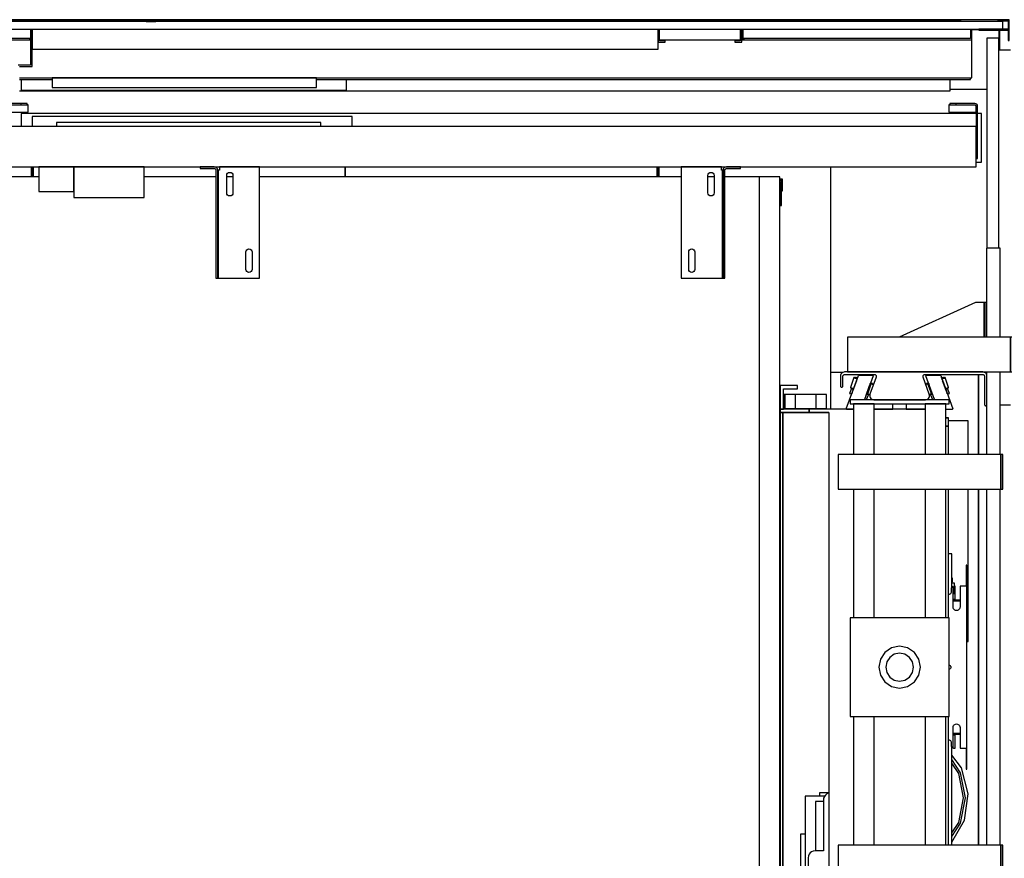
# Model space of a CAD drawing. Extents: x 5 to 3075, y 5 to 302.
# Drawn here: x 878 to 925, y 229 to 269 of the extents above; entities that cross this region are included whole.
import ezdxf

# ---------------------------------------------------------------- set-up
doc = ezdxf.new("R2010")
doc.units = 0
doc.header["$LTSCALE"] = 0.5
doc.header["$MEASUREMENT"] = 0
doc.layers.get('0').update_dxf_attribs({"linetype": 'CONTINUOUS'})

# ---------------------------------------------------------------- blocks, each defined once
blk = doc.blocks.new('LD_20200403092319_000000D3')
for p, q in [((-285.5, 1), (-286, 1)), ((-286, 1), (-286, 0)), ((-286, 0), (-285.5, 0)), ((-283.9, 1), (-285.5, 1)), ((-285.5, 0), (-283.9, 0)), ((-281.7, 1), (-283.9, 1)), ((-283.9, 0), (-281.7, 0)), ((-279, 1), (-281.7, 1)), ((-281.7, 0), (-279, 0)), ((-276.3, 1), (-279, 1)), ((-279, 0), (-276.3, 0)), ((-274.1, 1), (-276.3, 1)), ((-276.3, 0), (-274.1, 0)), ((-272.5, 1), (-274.1, 1)), ((-274.1, 0), (-272.5, 0)), ((-272, 1), (-272.5, 1)), ((-272.5, 0), (-272, 0)), ((-272, 0), (-272, 1)), ((-452, -11), (-452, -63)), ((-450, -11), (-450, -40)), ((-450, -65), (-450, -11)), ((450, -40), (450, -11)), ((450, -11), (450, -30)), ((452, -28), (452, -11)), ((568, -11), (568, -28)), ((570, -11), (570, -26.5)), ((570, -30), (570, -11)), ((572, -26.5), (572, -11)), ((899, -11), (899, -24.5)), ((901, -11.5), (911, -11.5)), ((901, -26.5), (901, -11.5)), ((-567.8, -26.5), (-453, -26.5)), ((-453, -24.5), (-565.8, -24.5)), ((-452, -27), (-499, -27)), ((-453, -26.5), (-453, -24.5)), ((568, -27), (452, -27)), ((460, -28), (452, -28)), ((460, -30), (460, -28)), ((568, -28), (560, -28)), ((560, -28), (560, -30)), ((570, -26.5), (572, -26.5)), ((901, -27), (570, -27)), ((899, -24.5), (573, -24.5)), ((573, -24.5), (573, -26.5)), ((573, -26.5), (901, -26.5)), ((901, -81), (901, -27)), ((-450, -40), (450, -40)), ((450, -30), (460, -30)), ((560, -30), (570, -30)), ((-452, -63), (-470, -63)), ((-468, -65), (-450, -65)), ((-468, -81), (901, -81)), ((-468, -83.6), (-421, -83.6)), ((-465.4, -83.6), (-465.4, -99)), ((-421, -81), (-421, -95)), ((-41, -81), (-421, -81)), ((-41, -95), (-41, -81)), ((-41, -83.6), (899, -83.6)), ((2.2, -99), (2.2, -83.6)), ((869.5, -100), (869.5, -83.6)), ((899, -83.6), (899, -81)), ((-465.4, -99), (2.2, -99)), ((-421, -95), (-41, -95)), ((-468, -100), (869.5, -100))]:
    blk.add_line(p, q)
blk = doc.blocks.new('LD_20200403092319_000000D7')
for p, q in [((1143, 1400), (1141, 1400)), ((1141, 1398), (1141, 1363.7)), ((1143, 1363.7), (1143, 1400)), ((1141, 1363.7), (1143, 1363.7)), ((1141, 36.3), (1141, 2)), ((1143, 36.3), (1141, 36.3)), ((1143, 0), (1143, 36.3)), ((1141, 0), (1143, 0))]:
    blk.add_line(p, q)
blk = doc.blocks.new('LD_20200403092319_000000D9')
for p, q in [((-1049.5, 19.5), (-1049.5, 13)), ((-1048, 13), (-1048, 19.5)), ((-1046.5, 19.5), (-1046.5, 5)), ((-598, 19.5), (-598, 5)), ((-598, 5), (-598, 19.5)), ((-149.5, 5), (-149.5, 19.5)), ((-148, 19.5), (-148, 13)), ((-146.5, 13), (-146.5, 19.5)), ((-1144.5, 1.5), (-1144.5, -15)), ((-1143, 1.5), (-1144.5, 1.5)), ((-1143, -15), (-1143, 0)), ((-1048, 13), (-1049.5, 13)), ((-1049.5, 13), (-1049.5, 5)), ((-1048, 5), (-1048, 13)), ((-1046.5, 13), (-1048, 13)), ((-1048, 13), (-1048, 5)), ((-1046.5, 5), (-1046.5, 13)), ((-148, 13), (-149.5, 13)), ((-149.5, 13), (-149.5, 5)), ((-148, 5), (-148, 13)), ((-146.5, 13), (-148, 13)), ((-148, 13), (-148, 5)), ((-146.5, 5), (-146.5, 13)), ((30.5, 1.5), (27, 1.5)), ((27, 0), (29, 0)), ((29, 0), (29, -15)), ((30.5, -15), (30.5, 1.5)), ((-1144.5, -15), (-1143, -15)), ((29, -15), (30.5, -15))]:
    blk.add_line(p, q)
blk = doc.blocks.new('LD_20200403092319_000000DE')
for p, q in [((1, 1405), (-29, 1405)), ((-29, 1405), (-29, -5)), ((76, 1405), (1, 1405)), ((1, -5), (1, 1405)), ((330.25, 1405), (227, 1405)), ((354.75, 1405), (345.75, 1405)), ((999.25, 1405), (392.75, 1405)), ((1046.25, 1405), (1037.25, 1405)), ((1111, 1405), (1061.75, 1405)), ((1141, 1405), (1111, 1405)), ((1111, 1405), (1111, -5)), ((1141, -5), (1141, 1405)), ((-29, -5), (1, -5)), ((1, -5), (76, -5)), ((227, -5), (330.25, -5)), ((345.75, -5), (354.75, -5)), ((392.75, -5), (999.25, -5)), ((1037.25, -5), (1046.25, -5)), ((1061.75, -5), (1111, -5)), ((1111, -5), (1141, -5))]:
    blk.add_line(p, q)
blk = doc.blocks.new('LD_20200403092319_000000E4')
for p, q in [((-146.7, 405), (-171.7, 405)), ((-171.7, 405), (-171.7, 371)), ((-166.7, 400), (-146.7, 400)), ((-166.7, 371), (-166.7, 400)), ((-146.7, 400), (-146.7, 405)), ((-171.7, 371), (-171.7, 366)), ((-129.9, 371), (-171.7, 371)), ((-171.7, 371), (-166.7, 371)), ((-129.9, 371), (-129.9, 366)), ((-66.5, 371), (-129.9, 371)), ((-129.9, 366), (-129.9, 371)), ((36.5, 371), (-36.5, 371)), ((-171.7, 366), (-129.9, 366)), ((-167.7, 366), (-171.7, 366)), ((-171.7, 366), (-171.7, -366)), ((-101.7, 366), (-167.7, 366)), ((-167.7, 366), (-167.7, -366)), ((-167.7, -366), (-167.7, 366)), ((-129.9, 366), (-101.7, 366)), ((-101.7, 366), (-101.7, 205.1)), ((70.3, 358.5), (66.5, 358.5)), ((70.3, 358.4), (66.5, 358.4)), ((66.5, 358.4), (70.3, 358.4)), ((70.3, 358.4), (66.5, 358.4)), ((70.3, 358.4), (70.3, 358.5)), ((70.3, 346.4), (70.3, 358.4)), ((70.3, 358.4), (70.3, 358.4)), ((70.3, 346.4), (66.5, 346.4)), ((66.5, 346.4), (70.3, 346.4)), ((70.3, 306), (70.3, 346.4)), ((70.3, 71), (70.3, 256)), ((-101.7, 205.1), (-101.7, 103.3)), ((75, 163), (70.3, 163)), ((75, 114.3), (75, 163)), ((96.8, 146.5), (95.8, 146.5)), ((95.8, 146.5), (95.8, 116.5)), ((96.8, 116.5), (96.8, 146.5)), ((76, 127.8), (75, 127.8)), ((76, 122.8), (76, 127.8)), ((76.8, 116), (74.2, 113.5)), ((74.2, 113.5), (74.2, 108.5)), ((75, 122.8), (76, 122.8)), ((79, 120.8), (75, 120.8)), ((76.8, 86.5), (76.8, 116)), ((79, 105.8), (79, 120.8)), ((79.7, 116.5), (79, 116.5)), ((79.7, 97.5), (79.7, 116.5)), ((86.8, 116.5), (86.8, 86.5)), ((94.7, 116.5), (86.8, 116.5)), ((95.8, 116.5), (94.7, 116.5)), ((95.8, 116.5), (96.8, 116.5)), ((96.5, 116.5), (95.8, 116.5)), ((96.5, -116.5), (96.5, 116.5)), ((96.8, 116.5), (96.5, 116.5)), ((96.8, -116.5), (96.8, 116.5)), ((-101.7, 103.3), (-101.7, 50.2)), ((71.1, 104.4), (70.3, 104.3)), ((72.1, 104.8), (71.1, 104.4)), ((73, 105.5), (72.1, 104.8)), ((73.7, 106.4), (73, 105.5)), ((74.1, 107.4), (73.7, 106.4)), ((74.2, 108.5), (74.1, 107.4)), ((76.8, 105.8), (79, 105.8)), ((76.8, 96.9), (77.2, 97.5)), ((77.2, 96.5), (76.8, 96.6)), ((76.8, 96.2), (76.8, 96)), ((76.8, 96), (77.2, 95.5)), ((77.2, 95.5), (76.8, 95.6)), ((76.8, 95.5), (77.2, 95.5)), ((76.9, 85.2), (76.8, 86.5)), ((77.4, 84), (76.9, 85.2)), ((77.2, 97.5), (77.6, 97.6)), ((77.6, 96.5), (77.2, 96.5)), ((77.2, 95.5), (77.6, 95.5)), ((77.6, 97.6), (77.9, 97.6)), ((77.9, 96.5), (77.6, 96.5)), ((77.6, 95.5), (77.9, 95.5)), ((77.9, 97.6), (78.3, 97.5)), ((78.3, 96.5), (77.9, 96.5)), ((77.9, 95.5), (78.3, 95.5)), ((78.3, 97.5), (78.8, 96.9)), ((78.8, 96.6), (78.3, 96.5)), ((78.7, 96), (78.3, 95.5)), ((78.8, 95.6), (78.3, 95.5)), ((78.3, 95.5), (79.7, 95.5)), ((78.7, 96), (78.8, 96.6)), ((78.8, 96.9), (79, 96.1)), ((78.9, 96.6), (78.8, 96.6)), ((79, 96.1), (78.8, 95.6)), ((79, 96.3), (79, 96.2)), ((79.7, 96), (79, 96.1)), ((79.7, 97.2), (79.7, 97.5)), ((79.7, 96.8), (79.7, 97.2)), ((79.7, 96.5), (79.7, 96.8)), ((86.8, 96.5), (79.7, 96.5)), ((79.7, 96.5), (79.7, 95.5)), ((79.7, 96), (79.7, 96.5)), ((79.7, 95.6), (79.7, 96)), ((79.7, 95.5), (79.7, 95.6)), ((79.7, 95.5), (86.8, 95.5)), ((86.6, 85.2), (86.1, 84)), ((86.8, 86.5), (86.6, 85.2)), ((78.2, 83), (77.4, 84)), ((79.3, 82.2), (78.2, 83)), ((80.5, 81.7), (79.3, 82.2)), ((81.8, 81.5), (80.5, 81.7)), ((83, 81.7), (81.8, 81.5)), ((84.3, 82.2), (83, 81.7)), ((85.3, 83), (84.3, 82.2)), ((86.1, 84), (85.3, 83)), ((-101.7, 50.2), (-101.7, 9.8)), ((-101.7, 9.8), (-101.7, -32.5)), ((71, 3.3), (71.7, 3)), ((71.7, 3), (72.5, 2.5)), ((72.5, 2.5), (73, 1.7)), ((73, 1.7), (73.4, 0.9)), ((73.4, 0.9), (73.5, 0)), ((73.5, 0), (73.4, -0.9)), ((71.7, -3), (71, -3.3)), ((72.5, -2.5), (71.7, -3)), ((73, -1.7), (72.5, -2.5)), ((73.4, -0.9), (73, -1.7)), ((-101.7, -32.5), (-101.7, -50.2)), ((-101.7, -50.2), (-101.7, -366)), ((70.3, -256), (70.3, -71)), ((76.9, -85.2), (77.4, -84)), ((77.4, -84), (78.2, -83)), ((78.2, -83), (79.3, -82.2)), ((79.3, -82.2), (80.5, -81.7)), ((80.5, -81.7), (81.8, -81.5)), ((81.8, -81.5), (83, -81.7)), ((83, -81.7), (84.3, -82.2)), ((84.3, -82.2), (85.3, -83)), ((85.3, -83), (86.1, -84)), ((86.1, -84), (86.6, -85.2)), ((76.8, -86.5), (76.9, -85.2)), ((76.8, -116), (76.8, -86.5)), ((76.8, -96), (77.2, -95.5)), ((77.2, -95.5), (76.8, -95.5)), ((76.8, -95.6), (77.2, -95.5)), ((76.8, -96.2), (76.8, -96)), ((76.8, -96.6), (77.2, -96.5)), ((77.2, -97.5), (76.8, -96.9)), ((77.6, -95.5), (77.2, -95.5)), ((77.2, -96.5), (77.6, -96.5)), ((77.6, -97.6), (77.2, -97.5)), ((77.9, -95.5), (77.6, -95.5)), ((77.6, -96.5), (77.9, -96.5)), ((77.9, -97.6), (77.6, -97.6)), ((78.3, -95.5), (77.9, -95.5)), ((77.9, -96.5), (78.3, -96.5)), ((78.3, -97.5), (77.9, -97.6)), ((78.3, -95.5), (78.7, -96)), ((78.3, -95.5), (78.8, -95.6)), ((79.7, -95.5), (78.3, -95.5)), ((78.3, -96.5), (78.8, -96.6)), ((78.8, -96.9), (78.3, -97.5)), ((78.7, -96), (78.8, -96.6)), ((78.8, -95.6), (79, -96.1)), ((79, -96.1), (78.8, -96.9)), ((78.8, -96.6), (78.9, -96.6)), ((79.7, -96), (79, -96.1)), ((79, -96.2), (79, -96.3)), ((79.7, -95.5), (79.7, -96.5)), ((86.8, -95.5), (79.7, -95.5)), ((79.7, -95.6), (79.7, -95.5)), ((79.7, -96), (79.7, -95.6)), ((79.7, -96.5), (79.7, -96)), ((79.7, -96.5), (86.8, -96.5)), ((79.7, -96.8), (79.7, -96.5)), ((79.7, -97.2), (79.7, -96.8)), ((79.7, -97.5), (79.7, -97.2)), ((79.7, -116.5), (79.7, -97.5)), ((86.6, -85.2), (86.8, -86.5)), ((86.8, -86.5), (86.8, -116.5)), ((70.3, -104.3), (71.1, -104.4)), ((71.1, -104.4), (72.1, -104.8)), ((72.1, -104.8), (73, -105.5)), ((73, -105.5), (73.7, -106.4)), ((73.7, -106.4), (74.1, -107.4)), ((74.1, -107.4), (74.2, -108.5)), ((74.2, -108.5), (74.2, -113.5)), ((74.2, -113.5), (76.8, -116)), ((75, -256), (75, -114.3)), ((88.7, -144.7), (75, -126.6)), ((76.8, -116), (77.2, -116.5)), ((77.2, -116.5), (79.7, -116.5)), ((86.8, -116.5), (94.7, -116.5)), ((94.7, -116.5), (95.8, -116.5)), ((96.8, -116.5), (95.8, -116.5)), ((95.8, -116.5), (95.8, -146.5)), ((95.8, -116.5), (96.5, -116.5)), ((96.5, -116.5), (96.8, -116.5)), ((96.8, -146.5), (96.8, -116.5)), ((87.6, -151.7), (75, -132.8)), ((85, -152.8), (75, -137.8)), ((92, -188), (85, -152.8)), ((94.8, -188), (87.6, -151.7)), ((98.6, -181.9), (88.7, -144.7)), ((95.8, -146.5), (96.8, -146.5)), ((-101.7, -180.5), (-115.4, -180.5)), ((-115.4, -180.5), (-115.4, -185.5)), ((-106.6, -183.9), (-108.2, -186)), ((-104.6, -182.3), (-106.6, -183.9)), ((-102.2, -181.3), (-104.6, -182.3)), ((-101.7, -181.3), (-102.2, -181.3)), ((93.4, -220.1), (98.6, -181.9)), ((-107.8, -185.5), (-135.6, -185.5)), ((-135.6, -185.5), (-135.6, -324.3)), ((-109.6, -193), (-121.1, -193)), ((-121.1, -193), (-121.1, -264)), ((-109.2, -188.4), (-109.6, -191)), ((-109.6, -191), (-109.6, -264)), ((-108.2, -186), (-109.2, -188.4)), ((85, -223.2), (92, -188)), ((87.6, -224.3), (94.8, -188)), ((75, -251.7), (93.4, -220.1)), ((75, -238.3), (85, -223.2)), ((75, -243.2), (87.6, -224.3)), ((-135.6, -240), (-142.6, -240)), ((-142.6, -240), (-142.6, -329.8)), ((-128.6, -266.9), (-130.2, -269)), ((-126.6, -265.3), (-128.6, -266.9)), ((-124.2, -264.3), (-126.6, -265.3)), ((-121.6, -264), (-124.2, -264.3)), ((-109.6, -264), (-121.6, -264)), ((-131.2, -271.4), (-131.6, -274)), ((-131.6, -274), (-131.6, -324)), ((-130.2, -269), (-131.2, -271.4)), ((70.3, -346.4), (70.3, -306)), ((70.3, -308), (75, -308)), ((75, -308), (75, -306)), ((-138.6, -325.3), (-140.6, -326.9)), ((-136.2, -324.3), (-138.6, -325.3)), ((-133.6, -324), (-136.2, -324.3)), ((-131.6, -324), (-133.6, -324)), ((-148.6, -328), (-148.6, -328.8)), ((-146.6, -328), (-148.6, -328)), ((-148.6, -328.8), (-148.6, -330.9)), ((-146.6, -330.9), (-148.6, -330.9)), ((-148.6, -330.9), (-148.6, -334.2)), ((-148.6, -334.2), (-148.6, -338)), ((-148.6, -338), (-148.6, -349)), ((-146.6, -328.8), (-146.6, -328)), ((-146.6, -330.9), (-146.6, -328.8)), ((-146.6, -334.2), (-146.6, -330.9)), ((-146.6, -338), (-146.6, -334.2)), ((-146.6, -349), (-146.6, -338)), ((-143.2, -331.4), (-143.6, -334)), ((-143.6, -334), (-143.6, -349)), ((-142.2, -329), (-143.2, -331.4)), ((-140.6, -326.9), (-142.2, -329)), ((-148.6, -349), (-148, -351)), ((-148, -351), (-146.6, -352.5)), ((-146.3, -350), (-146.6, -349)), ((-146.6, -352.5), (-144.6, -353)), ((-145.6, -350.7), (-146.3, -350)), ((-144.6, -351), (-145.6, -350.7)), ((-144.1, -351), (-144.6, -351)), ((-144.6, -353), (-144.1, -353)), ((-143.7, -351), (-144.1, -351)), ((-144.1, -353), (-143.7, -353)), ((-143.6, -351), (-143.7, -351)), ((-143.7, -351), (-143.7, -353)), ((-143.7, -353), (-143.6, -353)), ((-143.6, -349), (-143.6, -349.5)), ((-143.6, -349.5), (-143.6, -349.9)), ((-143.6, -349.5), (-101.7, -349.5)), ((-143.6, -349.9), (-143.6, -350)), ((-123.6, -350), (-143.6, -350)), ((-143.6, -350), (-143.6, -351)), ((-143.6, -350), (-101.7, -350)), ((-143.6, -353), (-143.6, -351)), ((-101.7, -351), (-143.6, -351)), ((-143.6, -351), (-143.6, -351.5)), ((-143.6, -351), (-123.6, -351)), ((-143.6, -351.5), (-143.6, -353)), ((-101.7, -351.5), (-143.6, -351.5)), ((-143.6, -353), (-143.6, -355)), ((-101.7, -350), (-123.6, -350)), ((-123.6, -350), (-123.6, -351)), ((-123.6, -351), (-123.6, -350)), ((-123.6, -351), (-101.7, -351)), ((66.5, -346.4), (70.3, -346.4)), ((70.3, -346.4), (66.5, -346.4)), ((70.3, -358.4), (70.3, -346.4)), ((-171.7, -366), (-171.7, -371)), ((-129.9, -366), (-171.7, -366)), ((-171.7, -366), (-167.7, -366)), ((-167.7, -366), (-143.6, -366)), ((-143.6, -355), (-143.6, -362)), ((-143.6, -362), (-143.6, -363)), ((-143.6, -363), (-143.6, -363.7)), ((-101.7, -363), (-143.6, -363)), ((-143.6, -363.7), (-143.6, -364)), ((-143.6, -364), (-143.6, -366)), ((-142.8, -364), (-143.6, -364)), ((-143.6, -364), (-101.7, -364)), ((-140.6, -364), (-142.8, -364)), ((-140.6, -366), (-140.6, -364)), ((-137.4, -364), (-140.6, -364)), ((-133.6, -364), (-137.4, -364)), ((-101.7, -364), (-133.6, -364)), ((-129.9, -366), (-129.9, -371)), ((-101.7, -366), (-129.9, -366)), ((-129.9, -371), (-129.9, -366)), ((66.5, -358.4), (70.3, -358.4)), ((70.3, -358.4), (66.5, -358.4)), ((66.5, -358.4), (70.3, -358.4)), ((66.5, -358.5), (70.3, -358.5)), ((70.3, -358.5), (70.3, -358.4)), ((70.3, -358.4), (70.3, -358.4)), ((-171.7, -371), (-129.9, -371)), ((-171.7, -371), (-171.7, -405)), ((-166.7, -371), (-171.7, -371)), ((-166.7, -400), (-166.7, -371)), ((-129.9, -371), (-66.5, -371)), ((-36.5, -371), (36.5, -371)), ((-171.7, -405), (-146.7, -405)), ((-146.7, -400), (-166.7, -400)), ((-146.7, -405), (-146.7, -400))]:
    blk.add_line(p, q)
blk = doc.blocks.new('LD_20200403092319_000000E5')
for p, q in [((71, 384.5), (-71, 384.5)), ((-71, 384.5), (-71, 378.5)), ((71, 378.5), (71, 384.5)), ((-71, 378.5), (71, 378.5)), ((-36.5, 378.5), (-66.5, 378.5)), ((-66.5, 378.5), (-66.5, 306)), ((-36.5, 306), (-36.5, 378.5)), ((66.5, 378.5), (36.5, 378.5)), ((36.5, 378.5), (36.5, 306)), ((66.5, 306), (66.5, 378.5)), ((145.5, 306), (-88.5, 306)), ((-88.5, 306), (-88.5, 256)), ((148.5, 306), (145.5, 306)), ((145.5, 306), (145.5, 256)), ((145.5, 256), (145.5, 306)), ((148.5, 256), (148.5, 306)), ((-88.5, 256), (145.5, 256)), ((-66.5, 256), (-66.5, 71)), ((-36.5, 71), (-36.5, 256)), ((36.5, 256), (36.5, 71)), ((66.5, 71), (66.5, 256)), ((145.5, 256), (148.5, 256)), ((71, 71), (-71, 71)), ((-71, 71), (-71, -71)), ((71, -71), (71, 71)), ((0, 30), (-11.5, 27.7)), ((11.5, 27.7), (0, 30)), ((-21.2, 21.2), (-27.7, 11.5)), ((-11.5, 27.7), (-21.2, 21.2)), ((-7.7, 18.5), (-14.1, 14.1)), ((0, 20), (-7.7, 18.5)), ((7.7, 18.5), (0, 20)), ((14.1, 14.1), (7.7, 18.5)), ((21.2, 21.2), (11.5, 27.7)), ((27.7, 11.5), (21.2, 21.2)), ((-27.7, 11.5), (-30, 0)), ((-18.5, 7.7), (-20, 0)), ((-20, 0), (-18.5, -7.7)), ((-14.1, 14.1), (-18.5, 7.7)), ((18.5, 7.7), (14.1, 14.1)), ((20, 0), (18.5, 7.7)), ((18.5, -7.7), (20, 0)), ((30, 0), (27.7, 11.5)), ((27.7, -11.5), (30, 0)), ((-30, 0), (-27.7, -11.5)), ((-27.7, -11.5), (-21.2, -21.2)), ((-18.5, -7.7), (-14.1, -14.1)), ((-14.1, -14.1), (-7.7, -18.5)), ((7.7, -18.5), (14.1, -14.1)), ((14.1, -14.1), (18.5, -7.7)), ((21.2, -21.2), (27.7, -11.5)), ((-21.2, -21.2), (-11.5, -27.7)), ((-11.5, -27.7), (0, -30)), ((-7.7, -18.5), (0, -20)), ((0, -20), (7.7, -18.5)), ((0, -30), (11.5, -27.7)), ((11.5, -27.7), (21.2, -21.2)), ((-71, -71), (71, -71)), ((-66.5, -71), (-66.5, -256)), ((-36.5, -256), (-36.5, -71)), ((36.5, -71), (36.5, -256)), ((66.5, -256), (66.5, -71)), ((145.5, -256), (-88.5, -256)), ((-88.5, -256), (-88.5, -306)), ((148.5, -256), (145.5, -256)), ((145.5, -256), (145.5, -306)), ((145.5, -306), (145.5, -256)), ((148.5, -306), (148.5, -256)), ((-88.5, -306), (145.5, -306)), ((-66.5, -306), (-66.5, -378.5)), ((-36.5, -378.5), (-36.5, -306)), ((36.5, -306), (36.5, -378.5)), ((66.5, -378.5), (66.5, -306)), ((145.5, -306), (148.5, -306)), ((71, -378.5), (-71, -378.5)), ((-71, -378.5), (-71, -384.5)), ((-66.5, -378.5), (-36.5, -378.5)), ((36.5, -378.5), (66.5, -378.5)), ((71, -384.5), (71, -378.5)), ((-71, -384.5), (71, -384.5))]:
    blk.add_line(p, q)
blk = doc.blocks.new('LD_20200403092319_000000E7')
for p, q in [((-5.3, 48.3), (-5.4, 48.1)), ((-5.4, 48.1), (-5.4, 47.8)), ((6.9, 14), (-5.4, 47.8)), ((-5.1, 48.4), (-5.3, 48.3)), ((-4.9, 48.5), (-5.1, 48.4)), ((15.3, 48.5), (-4.9, 48.5)), ((15.6, 48.4), (15.3, 48.5)), ((15.8, 48.2), (15.6, 48.4)), ((15.8, 48.2), (33.1, 0.7)), ((17, 44.9), (16.8, 45.3)), ((17.9, 44.9), (17.1, 44.6)), ((20.1, 45.2), (17.3, 44.1)), ((17.9, 42.4), (17.3, 43.9)), ((17.4, 43.7), (20.7, 44.8)), ((18.9, 45.3), (17.9, 44.9)), ((19.6, 45.5), (18.9, 45.3)), ((19.9, 45.6), (19.6, 45.5)), ((19.8, 45.1), (19.6, 45.5)), ((20.1, 45.2), (19.9, 45.6)), ((21.5, 45.7), (20.1, 45.2)), ((20.7, 44.8), (22.1, 45.4)), ((22.1, 45.4), (21.5, 45.7)), ((27.2, 31.3), (22.1, 45.4)), ((-5.7, 35.8), (-5.8, 35.7)), ((-5, 36), (-5.7, 35.8)), ((-5.6, 35.3), (-5.3, 35.4)), ((-2.5, 36.4), (-5.3, 35.4)), ((-2.4, 37), (-5, 36)), ((-4.3, 36.8), (-4.5, 36.7)), ((-4.5, 36.7), (-4.4, 36.3)), ((-3.5, 37.1), (-4.3, 36.8)), ((-4.3, 36.8), (-4.1, 36.4)), ((-2.6, 37.4), (-3.5, 37.1)), ((-1.7, 37.8), (-2.6, 37.4)), ((-2.5, 36.4), (-1.4, 36.8)), ((2.6, 22.3), (-2.5, 36.4)), ((-1.5, 37.3), (-2.4, 37)), ((-1.5, 37.1), (-0.9, 35.6)), ((24, 25.6), (18.5, 40.6)), ((22.6, 29.6), (25.8, 30.8)), ((22.7, 29.1), (25.6, 30.1)), ((24.8, 29.3), (22.9, 28.6)), ((22.9, 28.6), (23.8, 28.9)), ((23.8, 28.9), (24.7, 29.3)), ((24.7, 29.3), (25.5, 29.6)), ((25.7, 29.7), (24.8, 29.3)), ((25.5, 29.6), (25.3, 30)), ((25.7, 29.7), (25.5, 30.1)), ((25.5, 29.6), (25.7, 29.7)), ((25.6, 30.1), (26.9, 30.6)), ((28.3, 22.6), (25.7, 29.7)), ((25.8, 30.8), (27.2, 31.3)), ((26.9, 30.6), (27.2, 31.3)), ((-0.5, 21.2), (-0.2, 21.3)), ((-0.4, 20.8), (-0.3, 20.7)), ((-0.3, 20.7), (0.4, 21)), ((2.6, 22.3), (-0.2, 21.3)), ((0.4, 21), (3.1, 22)), ((1.1, 21.2), (1.3, 20.8)), ((2.2, 21.1), (1.3, 20.8)), ((1.3, 20.8), (1.6, 20.9)), ((1.3, 20.8), (3.9, 13.7)), ((1.4, 21.3), (1.6, 20.9)), ((1.6, 20.9), (2.3, 21.1)), ((4.1, 21.8), (2.2, 21.1)), ((2.3, 21.1), (3.3, 21.5)), ((2.6, 22.3), (3.8, 22.7)), ((3.1, 22), (3.9, 22.3)), ((3.3, 21.5), (4.1, 21.8)), ((4.8, 14), (6.7, 14.7)), ((6.4, 15.4), (6.8, 14.4)), ((25.2, 22.2), (24.7, 23.8)), ((25.5, 21.6), (27.4, 22.3)), ((25.7, 20.9), (25.6, 21.2)), ((27.4, 22.3), (28.3, 22.6)), ((-33.7, 7.5), (-33.7, 0)), ((-33.7, 0), (-6.7, 0)), ((3.9, 13.7), (4.8, 14)), ((6.9, 14), (7, 13.5)), ((6.9, 14), (6.9, 14)), ((23.3, 0), (32.6, 0)), ((32.6, 0), (32.8, 0.1)), ((32.8, 0.1), (33, 0.2)), ((33, 0.2), (32.8, 0.1)), ((32.8, 0.1), (33, 0.2)), ((32.8, 0.1), (32.8, 0.1)), ((32.9, 0.1), (32.8, 0.1)), ((32.8, 0.1), (32.8, 0.1)), ((32.8, 0.1), (32.8, 0.1)), ((33, 0.2), (33.1, 0.4)), ((33, 0.2), (33.1, 0.4)), ((33.1, 0.3), (33, 0.2)), ((33, 0.2), (33, 0.2)), ((33, 0.2), (33, 0.2)), ((33.1, 0.4), (33.1, 0.7)), ((33.1, 0.4), (33.1, 0.7)), ((33.1, 0.7), (33.1, 0.4)), ((33.1, 0.4), (33.1, 0.4)), ((33.1, 0.4), (33.1, 0.4)), ((33.1, 0.4), (33.1, 0.4))]:
    blk.add_line(p, q)
blk = doc.blocks.new('LD_20200403092319_000000E9')
for p, q in [((-33.1, 0.7), (-15.8, 48.2)), ((-22.1, 45.4), (-27.2, 31.3)), ((-22.1, 45.4), (-27.2, 31.3)), ((-21.4, 45.7), (-22.1, 45.4)), ((-21.5, 45.7), (-22.1, 45.4)), ((-22.1, 45.4), (-20.6, 44.8)), ((-22.1, 45.4), (-22.1, 45.4)), ((-21.4, 45.7), (-21.5, 45.7)), ((-20, 45.1), (-21.4, 45.7)), ((-20.6, 44.8), (-17.4, 43.7)), ((-19.9, 45.6), (-20.1, 45.2)), ((-17.3, 44.1), (-20, 45.1)), ((-19.6, 45.5), (-19.9, 45.6)), ((-19.6, 45.5), (-19.8, 45.1)), ((-18.9, 45.3), (-19.6, 45.5)), ((-17.9, 44.9), (-18.9, 45.3)), ((-17.1, 44.6), (-17.9, 44.9)), ((-17.3, 43.9), (-17.9, 42.4)), ((-16.8, 45.3), (-16.9, 45.1)), ((-15.6, 48.4), (-15.8, 48.2)), ((-15.3, 48.5), (-15.6, 48.4)), ((4.9, 48.5), (-15.3, 48.5)), ((5.4, 47.8), (-6.9, 14)), ((5.1, 48.4), (4.9, 48.5)), ((5.3, 48.3), (5.1, 48.4)), ((5.4, 48.1), (5.3, 48.3)), ((5.4, 47.8), (5.4, 48.1)), ((-25.7, 29.7), (-28.3, 22.6)), ((-27.2, 31.3), (-26.9, 30.6)), ((-27.2, 31.3), (-25.7, 30.7)), ((-27.2, 31.3), (-26.9, 30.6)), ((-27.2, 31.3), (-27.2, 31.3)), ((-26.9, 30.6), (-25.5, 30.1)), ((-26.9, 30.6), (-26.9, 30.6)), ((-25.7, 30.7), (-22.6, 29.6)), ((-25.5, 30.1), (-25.7, 29.7)), ((-25.7, 29.7), (-25.5, 29.6)), ((-24.8, 29.3), (-25.7, 29.7)), ((-25.5, 30.1), (-22.7, 29.1)), ((-25.3, 30), (-25.5, 29.6)), ((-25.5, 29.6), (-24.7, 29.3)), ((-22.9, 28.6), (-24.8, 29.3)), ((-24.7, 29.3), (-23.8, 28.9)), ((-18.5, 40.6), (-24, 25.6)), ((-23.8, 28.9), (-22.9, 28.6)), ((-5.2, 18.7), (0.3, 33.8)), ((-2.4, 22.2), (2.7, 36.3)), ((0.9, 35.6), (1.5, 37.1)), ((1.4, 36.8), (2.7, 36.3)), ((2.5, 36.9), (1.5, 37.3)), ((2.6, 37.4), (1.7, 37.8)), ((5.1, 36), (2.5, 36.9)), ((3.5, 37.1), (2.6, 37.4)), ((2.7, 36.3), (5.4, 35.4)), ((4.3, 36.8), (3.5, 37.1)), ((4.1, 36.4), (4.3, 36.8)), ((4.5, 36.7), (4.3, 36.8)), ((4.4, 36.3), (4.5, 36.7)), ((5.7, 35.8), (5.1, 36)), ((5.4, 35.4), (5.8, 35.2)), ((5.9, 35.4), (5.7, 35.8)), ((5.7, 35.8), (5.7, 35.8)), ((5.9, 35.4), (5.7, 35.8)), ((-28.3, 22.6), (-27.4, 22.3)), ((-27.4, 22.3), (-25.5, 21.6)), ((-24.7, 23.8), (-25.2, 22.2)), ((-6.7, 14.7), (-4.8, 14)), ((-4.1, 21.8), (-3.3, 21.5)), ((-2.2, 21.1), (-4.1, 21.8)), ((-3.9, 22.3), (-3, 21.9)), ((-3.9, 13.7), (-1.3, 20.8)), ((-3.8, 22.7), (-2.4, 22.2)), ((-3.3, 21.5), (-2.3, 21.1)), ((-3, 21.9), (-0.4, 21)), ((-2.4, 22.2), (0.2, 21.3)), ((-2.3, 21.1), (-1.6, 20.9)), ((-1.3, 20.8), (-2.2, 21.1)), ((-1.6, 20.9), (-1.4, 21.3)), ((-1.6, 20.9), (-1.3, 20.8)), ((-1.3, 20.8), (-1.1, 21.2)), ((-0.4, 21), (0.3, 20.7)), ((0.2, 21.3), (0.8, 21.1)), ((0.3, 20.7), (0.8, 21)), ((0.3, 20.7), (0.8, 21)), ((0.3, 20.7), (0.3, 20.7)), ((-33.1, 0.7), (-33.1, 0.4)), ((-33.1, 0.7), (-33.1, 0.4)), ((-33.1, 0.4), (-33.1, 0.4)), ((-33.1, 0.4), (-33.1, 0.4)), ((-33.1, 0.4), (-33.1, 0.4)), ((-33.1, 0.4), (-33.1, 0.4)), ((-33.1, 0.4), (-33, 0.2)), ((-33.1, 0.4), (-33.1, 0.4)), ((-33.1, 0.4), (-33, 0.2)), ((-33, 0.2), (-33, 0.2)), ((-33, 0.2), (-33, 0.2)), ((-33, 0.2), (-33, 0.2)), ((-33, 0.2), (-32.8, 0.1)), ((-33, 0.2), (-32.8, 0.1)), ((-32.8, 0.1), (-32.8, 0.1)), ((-32.8, 0.1), (-32.8, 0.1)), ((-32.8, 0.1), (-32.8, 0.1)), ((-32.8, 0.1), (-32.8, 0.1)), ((-32.8, 0.1), (-32.6, 0)), ((-32.6, 0), (-23, 0)), ((-7, 13.5), (-6.9, 14)), ((-4.8, 14), (-3.9, 13.7)), ((7, 0), (33.7, 0)), ((33.7, 0), (33.7, 7.5))]:
    blk.add_line(p, q)
blk = doc.blocks.new('LD_20200403092319_000000ED')
for p, q in [((-84.8, 15.3), (-85, 14)), ((-84.4, 16.6), (-84.8, 15.3)), ((-83.7, 17.7), (-84.4, 16.6)), ((-82.7, 18.7), (-83.7, 17.7)), ((-81.6, 19.4), (-82.7, 18.7)), ((-80.3, 19.8), (-81.6, 19.4)), ((-81.5, 13.5), (-81.4, 14.2)), ((-81.4, 14.2), (-81.2, 14.8)), ((-81.2, 14.8), (-80.8, 15.4)), ((-80.8, 15.4), (-80.4, 15.8)), ((-80.4, 15.8), (-79.8, 16.2)), ((-79, 20), (-80.3, 19.8)), ((-79.8, 16.2), (-79.2, 16.4)), ((-79.2, 16.4), (-78.5, 16.5)), ((119.5, 20), (-79, 20)), ((-78.5, 16.5), (-36.6, 16.5)), ((-36.6, 16.5), (-35.8, 16.4)), ((-35.8, 16.4), (-35, 16.1)), ((-35, 16.1), (-34.4, 15.5)), ((-34.4, 15.5), (-33.9, 14.9)), ((-33.9, 14.9), (-33.6, 14.1)), ((33.6, 14.1), (33.9, 14.9)), ((33.9, 14.9), (34.4, 15.5)), ((34.4, 15.5), (35, 16.1)), ((35, 16.1), (35.8, 16.4)), ((35.8, 16.4), (36.6, 16.5)), ((36.6, 16.5), (119, 16.5)), ((119, 16.5), (119.7, 16.4)), ((120.8, 19.8), (119.5, 20)), ((119.7, 16.4), (120.3, 16.2)), ((120.3, 16.2), (120.9, 15.8)), ((122.1, 19.4), (120.8, 19.8)), ((120.9, 15.8), (121.3, 15.4)), ((121.3, 15.4), (121.7, 14.8)), ((121.7, 14.8), (121.9, 14.2)), ((121.9, 14.2), (122, 13.5)), ((123.2, 18.7), (122.1, 19.4)), ((124.2, 17.7), (123.2, 18.7)), ((124.9, 16.6), (124.2, 17.7)), ((125.3, 15.3), (124.9, 16.6)), ((125.5, 14), (125.3, 15.3)), ((-85, 14), (-85, 9)), ((-85, 9), (-85, 3.5)), ((-85, 3.5), (-85, -0.3)), ((-81.5, -0.3), (-81.5, 13.5)), ((-33.7, 12.5), (-42.6, -11.9)), ((-33.6, 13.3), (-33.7, 12.5)), ((-33.6, 14.1), (-33.6, 13.3)), ((33.6, 13.3), (33.6, 14.1)), ((33.7, 12.5), (33.6, 13.3)), ((42.6, -11.9), (33.7, 12.5)), ((122, 13.5), (122, -26.8)), ((125.5, -26.8), (125.5, 14)), ((-85, -0.3), (-85, -0.6)), ((-85, -0.6), (-84.8, -1)), ((-84.8, -1), (-84.6, -1.3)), ((-84.6, -1.3), (-84.3, -1.6)), ((-84.3, -1.6), (-84, -1.8)), ((-84, -1.8), (-83.6, -2)), ((-83.6, -2), (-83.3, -2)), ((-83.3, -2), (-83.3, -2)), ((-83.3, -2), (-82.9, -2)), ((-82.9, -2), (-82.5, -1.8)), ((-82.5, -1.8), (-82.2, -1.6)), ((-82.2, -1.6), (-81.9, -1.3)), ((-81.9, -1.3), (-81.7, -1)), ((-81.7, -1), (-81.5, -0.6)), ((-81.5, -0.6), (-81.5, -0.3)), ((-42.6, -11.9), (-43, -13.6)), ((-43, -13.6), (-42.9, -15.2)), ((43, -13.6), (42.6, -11.9)), ((42.9, -15.2), (43, -13.6)), ((-42.9, -15.2), (-42.3, -16.7)), ((-42.3, -16.7), (-41.4, -18.1)), ((-41.4, -18.1), (-40.1, -19.1)), ((-40.1, -19.1), (-38.6, -19.8)), ((-38.6, -19.8), (-37, -20)), ((-37, -20), (37, -20)), ((37, -20), (38.6, -19.8)), ((38.6, -19.8), (40.1, -19.1)), ((40.1, -19.1), (41.4, -18.1)), ((41.4, -18.1), (42.3, -16.7)), ((42.3, -16.7), (42.9, -15.2)), ((122, -26.8), (122, -27.1)), ((122, -27.1), (122.2, -27.5)), ((122.2, -27.5), (122.4, -27.8)), ((122.4, -27.8), (122.7, -28.1)), ((122.7, -28.1), (123, -28.3)), ((124.5, -28.3), (124.8, -28.1)), ((124.8, -28.1), (125.1, -27.8)), ((125.1, -27.8), (125.3, -27.5)), ((125.3, -27.5), (125.5, -27.1)), ((125.5, -27.1), (125.5, -26.8)), ((123, -28.3), (123.4, -28.5)), ((123.4, -28.5), (123.7, -28.5)), ((123.7, -28.5), (123.7, -28.5)), ((123.7, -28.5), (124.1, -28.5)), ((124.1, -28.5), (124.5, -28.3))]:
    blk.add_line(p, q)
blk = doc.blocks.new('LD_20200403092319_000000EE')
for p, q in [((-586, 726), (-586, 705)), ((-536, 726), (-586, 726)), ((657, 371), (657, 719.5)), ((584.3, 392), (584, 392)), ((589.9, 392), (589.3, 392)), ((591, 392), (589.9, 392)), ((606, 392), (591, 392)), ((591, 392), (591, 372)), ((591, 372), (591, 392)), ((606, 392), (606, 372)), ((636, 392), (606, 392)), ((651, 392), (636, 392)), ((636, 372), (636, 392)), ((651, 372), (651, 392)), ((584, 372), (584.3, 372)), ((589.3, 372), (589.9, 372)), ((589.9, 372), (591, 372)), ((591, 372), (606, 372)), ((606, 372), (636, 372)), ((636, 372), (651, 372)), ((584.3, 310), (584, 310)), ((584, 290), (584.3, 290)), ((584.3, -290), (584, -290)), ((584, -310), (584.3, -310)), ((584.3, -372), (584, -372)), ((589.9, -372), (589.3, -372)), ((591, -372), (589.9, -372)), ((606, -372), (591, -372)), ((591, -372), (591, -392)), ((591, -392), (591, -372)), ((606, -372), (606, -392)), ((636, -372), (606, -372)), ((651, -372), (636, -372)), ((636, -392), (636, -372)), ((651, -392), (651, -372)), ((657, -719.5), (657, -371)), ((584, -392), (584.3, -392)), ((589.3, -392), (589.9, -392)), ((589.9, -392), (591, -392)), ((591, -392), (606, -392)), ((606, -392), (636, -392)), ((636, -392), (651, -392)), ((-586, -705), (-586, -726)), ((-586, -726), (-536, -726))]:
    blk.add_line(p, q)
blk = doc.blocks.new('LD_20200403092319_000000EF')
for p, q in [((907, 0), (-465.5, 0)), ((-465.5, 0), (-465.5, -18.5)), ((914.5, 0), (909, 0)), ((914.5, -70), (914.5, 0)), ((9.95, -4), (-449.95, -4)), ((-449.95, -4), (-449.95, -18.5)), ((9.95, -18.5), (9.95, -4)), ((907, -70), (914.5, -70))]:
    blk.add_line(p, q)
blk = doc.blocks.new('LD_20200403092319_000000F0')
for p, q in [((-44.5, 14.2), (-45.8, 13.3)), ((-43, 14.5), (-44.5, 14.2)), ((-37, 14.5), (-43, 14.5)), ((-25.5, 14.5), (-37, 14.5)), ((-15.8, 14.5), (-25.5, 14.5)), ((-15.8, 12.5), (-15.8, 14.5)), ((-9.3, 14.5), (-15.8, 14.5)), ((-7, 14.5), (-9.3, 14.5)), ((-7, 12.5), (-7, 14.5)), ((1321.3, 14.5), (1319, 14.5)), ((1319, 14.5), (1319, 12.5)), ((1327.8, 14.5), (1321.3, 14.5)), ((1337.5, 14.5), (1327.8, 14.5)), ((1327.8, 14.5), (1327.8, 12.5)), ((1349, 14.5), (1337.5, 14.5)), ((1355, 14.5), (1349, 14.5)), ((1356.5, 14.2), (1355, 14.5)), ((1357.8, 13.3), (1356.5, 14.2)), ((-46.7, 12), (-47, 10.5)), ((-47, 10.5), (-47, -64.5)), ((-45.8, 13.3), (-46.7, 12)), ((-45, 10.5), (-44.8, 11.3)), ((-45, 10.5), (-45, 2.2)), ((-45, -64.5), (-45, 10.5)), ((-45, 2.2), (-5.5, 2.2)), ((-44.8, 11.3), (-44.4, 11.9)), ((-44.4, 11.9), (-43.8, 12.3)), ((-43.8, 12.3), (-43, 12.5)), ((-43, 12.5), (-37, 12.5)), ((-37, 12.5), (-25.5, 12.5)), ((-25.5, 12.5), (-15.8, 12.5)), ((-15.8, 12.5), (-9.3, 12.5)), ((-9.3, 12.5), (-7, 12.5)), ((-5.5, 12.5), (-7, 12.5)), ((-5.5, 2.2), (-5.5, 12.5)), ((1319, 12.5), (1317.5, 12.5)), ((1317.5, 12.5), (1317.5, 2.2)), ((1317.5, 2.2), (1357, 2.2)), ((1319, 12.5), (1321.3, 12.5)), ((1321.3, 12.5), (1327.8, 12.5)), ((1327.8, 12.5), (1337.5, 12.5)), ((1337.5, 12.5), (1349, 12.5)), ((1349, 12.5), (1355, 12.5)), ((1355, 12.5), (1355.8, 12.3)), ((1355.8, 12.3), (1356.4, 11.9)), ((1356.4, 11.9), (1356.8, 11.3)), ((1356.8, 11.3), (1357, 10.5)), ((1357, 2.2), (1357, 10.5)), ((1357, 10.5), (1357, -64.5)), ((1358.7, 12), (1357.8, 13.3)), ((1359, 10.5), (1358.7, 12)), ((1359, -64.5), (1359, 10.5)), ((415, -13), (35, -13)), ((35, -13), (35, -18.5)), ((415, -18.5), (415, -13)), ((-45, -18.5), (-45, -76.5)), ((1357, -18.5), (-45, -18.5)), ((1357, -76.5), (1357, -18.5)), ((-47, -64.5), (-45, -64.5)), ((1357, -64.5), (1359, -64.5)), ((-45, -76.5), (1357, -76.5)), ((11.9, -76.5), (10, -76.5)), ((10, -76.5), (10, -112)), ((17.3, -76.5), (11.9, -76.5)), ((25.4, -76.5), (17.3, -76.5)), ((35, -76.5), (25.4, -76.5)), ((44.6, -76.5), (35, -76.5)), ((52.7, -76.5), (44.6, -76.5)), ((58.1, -76.5), (52.7, -76.5)), ((60, -76.5), (58.1, -76.5)), ((60, -112), (60, -76.5)), ((60, -76.5), (60, -78.2)), ((161, -76.5), (60, -76.5)), ((60, -78.2), (60, -82.9)), ((60, -82.9), (60, -90.1)), ((161, -78.2), (161, -76.5)), ((161, -82.9), (161, -78.2)), ((161, -90.1), (161, -82.9)), ((60, -90.1), (60, -98.5)), ((60, -98.5), (60, -106.9)), ((161, -98.5), (161, -90.1)), ((161, -106.9), (161, -98.5)), ((10, -112), (11.9, -112)), ((11.9, -112), (17.3, -112)), ((17.3, -112), (25.4, -112)), ((25.4, -112), (35, -112)), ((35, -112), (44.6, -112)), ((44.6, -112), (52.7, -112)), ((52.7, -112), (58.1, -112)), ((58.1, -112), (60, -112)), ((60, -106.9), (60, -114.1)), ((161, -114.1), (161, -106.9)), ((60, -114.1), (60, -118.8)), ((60, -118.8), (60, -120.5)), ((60, -120.5), (161, -120.5)), ((161, -118.8), (161, -114.1)), ((161, -120.5), (161, -118.8))]:
    blk.add_line(p, q)
blk = doc.blocks.new('LD_20200403092319_000000F2')
for p, q in [((28.8, 0), (-28.8, 0)), ((-28.8, 0), (-28.8, -160)), ((28.8, -5), (28.8, 0)), ((36.2, 0), (34.3, -0.4)), ((56.2, 0), (36.2, 0)), ((56.2, -2.5), (56.2, 0)), ((9.2, -12.5), (9.6, -10.8)), ((9.2, -37.5), (9.2, -12.5)), ((9.6, -10.8), (10.6, -9.3)), ((10.6, -9.3), (12, -8.3)), ((12, -8.3), (13.8, -8)), ((13.8, -8), (15.5, -8.3)), ((15.5, -8.3), (16.9, -9.3)), ((16.9, -9.3), (17.9, -10.8)), ((17.9, -10.8), (18.2, -12.5)), ((18.2, -12.5), (18.2, -37.5)), ((29.7, -5), (28.8, -5)), ((30.5, -5), (29.7, -5)), ((31.1, -5), (30.5, -5)), ((30.5, -160), (30.5, -5)), ((31.2, -5), (31.1, -5)), ((31.6, -3.1), (31.2, -5)), ((31.2, -5), (31.2, -160)), ((31.2, -160), (31.2, -5)), ((32.7, -1.5), (31.6, -3.1)), ((34.3, -0.4), (32.7, -1.5)), ((33.8, -5), (33.9, -4)), ((33.8, -160), (33.8, -5)), ((33.9, -4), (34.5, -3.2)), ((34.5, -3.2), (35.3, -2.7)), ((35.3, -2.7), (36.2, -2.5)), ((36.2, -2.5), (56.2, -2.5)), ((9.6, -39.2), (9.2, -37.5)), ((10.6, -40.7), (9.6, -39.2)), ((12, -41.7), (10.6, -40.7)), ((13.8, -42), (12, -41.7)), ((15.5, -41.7), (13.8, -42)), ((16.9, -40.7), (15.5, -41.7)), ((17.9, -39.2), (16.9, -40.7)), ((18.2, -37.5), (17.9, -39.2)), ((-18.2, -122.5), (-17.9, -120.8)), ((-18.2, -147.5), (-18.2, -122.5)), ((-17.9, -120.8), (-16.9, -119.3)), ((-16.9, -119.3), (-15.5, -118.3)), ((-15.5, -118.3), (-13.8, -118)), ((-13.8, -118), (-12, -118.3)), ((-12, -118.3), (-10.6, -119.3)), ((-10.6, -119.3), (-9.6, -120.8)), ((-9.6, -120.8), (-9.2, -122.5)), ((-9.2, -122.5), (-9.2, -147.5)), ((-17.9, -149.2), (-18.2, -147.5)), ((-16.9, -150.7), (-17.9, -149.2)), ((-15.5, -151.7), (-16.9, -150.7)), ((-13.8, -152), (-15.5, -151.7)), ((-12, -151.7), (-13.8, -152)), ((-10.6, -150.7), (-12, -151.7)), ((-9.6, -149.2), (-10.6, -150.7)), ((-9.2, -147.5), (-9.6, -149.2)), ((-28.8, -160), (28.8, -160)), ((28.8, -160), (29.7, -160)), ((29.7, -160), (30.5, -160)), ((30.5, -160), (31.1, -160)), ((31.1, -160), (31.2, -160)), ((31.2, -160), (33.8, -160))]:
    blk.add_line(p, q)
blk = doc.blocks.new('LD_20200403092319_000000F3')
for p, q in [((-56.2, 0), (-56.2, -2.5)), ((-36.2, 0), (-56.2, 0)), ((-34.3, -0.4), (-36.2, 0)), ((-28.8, 0), (-28.8, -5)), ((28.8, 0), (-28.8, 0)), ((28.8, -160), (28.8, 0)), ((-56.2, -2.5), (-36.2, -2.5)), ((-36.2, -2.5), (-35.3, -2.7)), ((-35.3, -2.7), (-34.5, -3.2)), ((-34.5, -3.2), (-33.9, -4)), ((-32.7, -1.5), (-34.3, -0.4)), ((-33.9, -4), (-33.8, -5)), ((-33.8, -5), (-33.8, -160)), ((-31.6, -3.1), (-32.7, -1.5)), ((-31.2, -5), (-31.6, -3.1)), ((-31.2, -160), (-31.2, -5)), ((-31.1, -5), (-31.2, -5)), ((-31.2, -5), (-31.2, -160)), ((-30.5, -5), (-31.1, -5)), ((-30.5, -5), (-30.5, -160)), ((-29.7, -5), (-30.5, -5)), ((-28.8, -5), (-29.7, -5)), ((-18.2, -12.5), (-17.9, -10.8)), ((-18.2, -37.5), (-18.2, -12.5)), ((-17.9, -10.8), (-16.9, -9.3)), ((-16.9, -9.3), (-15.5, -8.3)), ((-15.5, -8.3), (-13.8, -8)), ((-13.8, -8), (-12, -8.3)), ((-12, -8.3), (-10.6, -9.3)), ((-10.6, -9.3), (-9.6, -10.8)), ((-9.6, -10.8), (-9.2, -12.5)), ((-9.2, -12.5), (-9.2, -37.5)), ((-17.9, -39.2), (-18.2, -37.5)), ((-16.9, -40.7), (-17.9, -39.2)), ((-15.5, -41.7), (-16.9, -40.7)), ((-13.8, -42), (-15.5, -41.7)), ((-12, -41.7), (-13.8, -42)), ((-10.6, -40.7), (-12, -41.7)), ((-9.6, -39.2), (-10.6, -40.7)), ((-9.2, -37.5), (-9.6, -39.2)), ((9.2, -122.5), (9.6, -120.8)), ((9.2, -147.5), (9.2, -122.5)), ((9.6, -120.8), (10.6, -119.3)), ((10.6, -119.3), (12, -118.3)), ((12, -118.3), (13.8, -118)), ((13.8, -118), (15.5, -118.3)), ((15.5, -118.3), (16.9, -119.3)), ((16.9, -119.3), (17.9, -120.8)), ((17.9, -120.8), (18.2, -122.5)), ((18.2, -122.5), (18.2, -147.5)), ((9.6, -149.2), (9.2, -147.5)), ((10.6, -150.7), (9.6, -149.2)), ((12, -151.7), (10.6, -150.7)), ((13.8, -152), (12, -151.7)), ((15.5, -151.7), (13.8, -152)), ((16.9, -150.7), (15.5, -151.7)), ((17.9, -149.2), (16.9, -150.7)), ((18.2, -147.5), (17.9, -149.2)), ((-33.8, -160), (-31.2, -160)), ((-31.2, -160), (-31.1, -160)), ((-31.1, -160), (-30.5, -160)), ((-30.5, -160), (-29.7, -160)), ((-29.7, -160), (-28.8, -160)), ((-28.8, -160), (28.8, -160))]:
    blk.add_line(p, q)
blk = doc.blocks.new('LD_20200403092319_000000FE')
for p, q in [((1495.25, 1862), (128.17, 1862)), ((128.17, 1860.5), (1495.25, 1860.5)), ((1548.5, 1862), (1495.25, 1862)), ((1495.25, 1860.5), (1495.25, 1862)), ((1567, 1818), (1550, 1818)), ((1480, 1762), (1533, 1762)), ((1325.25, 1354.5), (1308.5, 1354.5)), ((1350, 1352), (1350, 1350.5)), ((1350, 1350.5), (1350, 1352)), ((1521, 1237), (1521, 1352)), ((1521, 1352), (1521, 1237)), ((1532.5, 1354.5), (1530.25, 1354.5)), ((1552, 1308), (1567, 1308)), ((1506, 1285), (1477.84, 1285)), ((1506, 1237), (1506, 1285)), ((1506, 993), (1506, 1187)), ((1521, 976), (1521, 1187)), ((1521, 1187), (1521, 675)), ((1504.25, 993), (1506, 993)), ((1506, 968), (1506, 993)), ((1504.25, 968), (1506, 968)), ((1521, 886), (1521, 976)), ((1521, 675), (1521, 886))]:
    blk.add_line(p, q)
blk = doc.blocks.new('LD_20200403092319_00000109')
for p, q in [((772.5, 5.5), (-772.5, 5.5)), ((772.5, -5.5), (772.5, 5.5)), ((-772.5, -5.5), (772.5, -5.5))]:
    blk.add_line(p, q)
blk = doc.blocks.new('LD_20200403092319_0000010F')
for p, q in [((0, 0), (-16.5, 0)), ((-16.5, 0), (-16.5, -1.5)), ((0, -30), (0, 0)), ((-13.5, -13.5), (-43.5, -13.5)), ((-43.5, -13.5), (-43.5, -15)), ((-16.5, -1.5), (-1.5, -1.5)), ((-13.5, -43.5), (-13.5, -13.5)), ((-1.5, -13.5), (-13.5, -13.5)), ((-13.5, -13.5), (-13.5, -15)), ((-1.5, -1.5), (-1.5, -30)), ((-1.5, -15), (-1.5, -13.5)), ((-43.5, -15), (-15, -15)), ((-15, -15), (-15, -43.5)), ((-13.5, -15), (-1.5, -15)), ((-1.5, -30), (0, -30)), ((-15, -43.5), (-13.5, -43.5))]:
    blk.add_line(p, q)
blk = doc.blocks.new('LD_20200403092319_00000114')
for p, q in [((17.5, 904.5), (0.5, 904.5)), ((0.5, 904.5), (0.5, 602.5)), ((17.5, 602.5), (17.5, 904.5)), ((19.5, 602.5), (0, 602.5)), ((0, 602.5), (0, 474.5)), ((19.5, 474.5), (19.5, 602.5)), ((-16, 524.5), (-125.5, 474.5)), ((-6, 524.5), (-16, 524.5)), ((-4.9, 524.5), (-6, 524.5)), ((-3.9, 524.5), (-4.9, 524.5)), ((-3.9, 524.5), (-3.9, 474.5)), ((-3.2, 524.5), (-3.9, 524.5)), ((-3, 524.5), (-3.2, 524.5)), ((0, 524.5), (-3, 524.5)), ((-3, 524.5), (-3, 474.5)), ((-3, 474.5), (-3, 524.5)), ((0, 474.5), (0, 524.5)), ((34.5, 474.5), (-200, 474.5)), ((-200, 474.5), (-200, 424.5)), ((37.5, 474.5), (34.5, 474.5)), ((34.5, 474.5), (34.5, 424.5)), ((34.5, 424.5), (34.5, 474.5)), ((37.5, 424.5), (37.5, 474.5)), ((-200, 424.5), (34.5, 424.5)), ((0, 424.5), (0, 420.8)), ((19.5, 306), (19.5, 424.5)), ((34.5, 424.5), (37.5, 424.5)), ((0, 376.5), (0, 306)), ((0, 256), (0, -256)), ((19.5, -256), (19.5, 256)), ((0, -306), (0, -376.5)), ((19.5, -424.5), (19.5, -306)), ((34.5, -424.5), (-200, -424.5)), ((-200, -424.5), (-200, -474.5)), ((0, -420.8), (0, -424.5)), ((37.5, -424.5), (34.5, -424.5)), ((34.5, -424.5), (34.5, -474.5)), ((34.5, -474.5), (34.5, -424.5)), ((37.5, -474.5), (37.5, -424.5)), ((-200, -474.5), (34.5, -474.5)), ((-125.5, -474.5), (-16, -524.5)), ((-1.8, -474.5), (-1.8, -524.5)), ((0, -474.5), (0, -602.5)), ((0, -524.5), (0, -474.5)), ((19.5, -602.5), (19.5, -474.5)), ((34.5, -474.5), (37.5, -474.5)), ((-16, -524.5), (-6, -524.5)), ((-6, -524.5), (-3.7, -524.5)), ((-3.7, -524.5), (-1.8, -524.5)), ((-1.8, -524.5), (-0.5, -524.5)), ((-0.5, -524.5), (0, -524.5)), ((0, -602.5), (19.5, -602.5)), ((0.5, -602.5), (0.5, -904.5)), ((17.5, -904.5), (17.5, -602.5)), ((0.5, -904.5), (17.5, -904.5))]:
    blk.add_line(p, q)

msp = doc.modelspace()

# ---------------------------------------------------------------- block references
at = {"xscale": 0.03333333333333333, "yscale": 0.03333333333333333, "zscale": 0.03333333333333333}
for name, p in [('LD_20200403092319_000000FE', (873.283, 207.3)), ('LD_20200403092319_0000010F', (925.45, 269.367)), ('LD_20200403092319_000000D3', (893.633, 269.283)), ('LD_20200403092319_00000109', (899.392, 269.1)), ('LD_20200403092319_00000114', (924.367, 238.333)), ('LD_20200403092319_000000F0', (878.633, 264.867)), ('LD_20200403092319_000000EF', (893.633, 264.867)), ('LD_20200403092319_000000D9', (913.567, 261.667)), ('LD_20200403092319_000000EE', (895, 238.333)), ('LD_20200403092319_000000F3', (888.567, 262.317)), ('LD_20200403092319_000000F2', (910.7, 262.317)), ('LD_20200403092319_000000DE', (876.433, 215)), ('LD_20200403092319_000000D7', (876.433, 215)), ('LD_20200403092319_000000ED', (920.2, 251.817)), ('LD_20200403092319_000000E9', (918.749, 250.7)), ('LD_20200403092319_000000E7', (921.641, 250.7)), ('LD_20200403092319_000000E4', (920.2, 238.333)), ('LD_20200403092319_000000E5', (920.2, 238.333))]:
    msp.add_blockref(name, p, dxfattribs=at)

doc.saveas('drawing.dxf')
